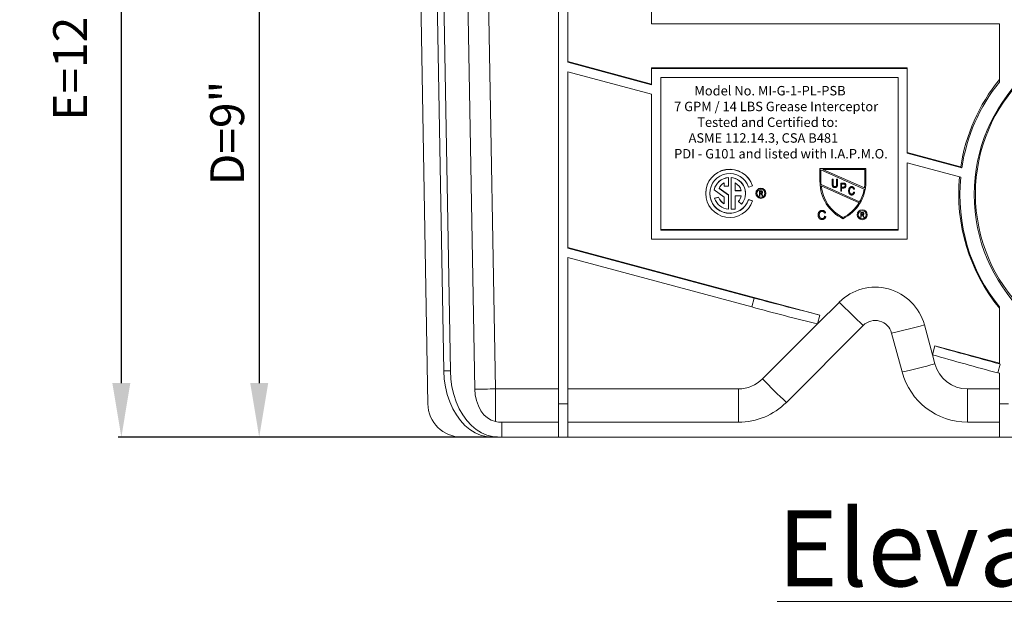
# Model space of a CAD drawing. Units: inches. Extents: x -35 to 870, y -16 to 41.
# Drawn here: x 5 to 20, y -8 to 1 of the extents above; entities that cross this region are included whole.
import ezdxf

# ---------------------------------------------------------------- set-up
doc = ezdxf.new("R2010")
doc.units = ezdxf.units.IN
doc.header["$MEASUREMENT"] = 0
doc.layers.add('A-DETL-MBND', color=160, linetype='Continuous', lineweight=9)
doc.styles.add('Arial', font='arial.ttf', dxfattribs={"height": 0.5})
doc.styles.add('Arial _ 2', font='arial.ttf', dxfattribs={"height": 0.5})
doc.styles.add('Arial_1', font='arial.ttf', dxfattribs={"height": 0.576})
doc.dimstyles.new('Default_linear_style', dxfattribs={"dimscale": 12, "dimtxt": 0.5, "dimasz": 0.25, "dimexe": 0.023438, "dimexo": 0.03125, "dimgap": 0.0625, "dimtad": 1, "dimrnd": 0.0625, "dimzin": 0, "dimdsep": 46, "dimlunit": 5, "dimtxsty": 'Arial', "dimblk1": 'OBLIQUE', "dimblk2": 'OBLIQUE', "dimsah": 1, "dimcen": 0.09, "dimazin": 0, "dimtfac": 1, "dimtix": 1, "dimtmove": 0, "dimatfit": 3, "dimfxl": 1, "dimtvp": 1, "dimtfill": 1, "dimfrac": 2, "dimtolj": 1, "dimtzin": 0, "dimarcsym": 2})

# ---------------------------------------------------------------- blocks, each defined once
blk = doc.blocks.new('*D22')
at = {"layer": 'A-DETL-MBND', "color": 0, "lineweight": -2, "transparency": 16777216}
for p, q in [((9.702, 3.228), (8.502, 3.228)), ((8.549, 2.428), (8.549, -4.867)), ((12.054, -5.667), (8.502, -5.667))]:
    blk.add_line(p, q, dxfattribs=at)
at = {"layer": 'A-DETL-MBND', "color": 0, "transparency": 16777216}
for points in [[(8.416, 2.428), (8.682, 2.428), (8.549, 3.228)], [(8.416, -4.867), (8.682, -4.867), (8.549, -5.667)]]:
    blk.add_solid(points, dxfattribs=at)
at = {"layer": 'Defpoints', "color": 0, "transparency": 16777216}
for p in [(9.764, 3.228), (8.549, -5.667), (12.116, -5.667)]:
    blk.add_point(p, dxfattribs=at)
at = {"layer": 'A-DETL-MBND', "color": 0, "transparency": 16777216, "insert": (8.075, -1.164), "char_height": 0.5, "attachment_point": 5, "rotation": 90, "style": 'Arial', "bg_fill": 3, "box_fill_scale": 1.25, "bg_fill_color": 256, "bg_fill_true_color": 13158600, "bg_fill_transparency": 0}
blk.add_mtext('\\A1;D=9"', dxfattribs=at)
blk = doc.blocks.new('*D25')
at = {"layer": 'A-DETL-MBND', "color": 0, "lineweight": -2, "transparency": 16777216}
for p, q in [((12.08, 6.744), (6.46, 6.744)), ((6.507, -4.867), (6.507, 5.944)), ((12.08, -5.667), (6.46, -5.667))]:
    blk.add_line(p, q, dxfattribs=at)
at = {"layer": 'A-DETL-MBND', "color": 0, "transparency": 16777216}
for points in [[(6.374, 5.944), (6.64, 5.944), (6.507, 6.744)], [(6.374, -4.867), (6.64, -4.867), (6.507, -5.667)]]:
    blk.add_solid(points, dxfattribs=at)
at = {"layer": 'Defpoints', "color": 0, "transparency": 16777216}
for p in [(6.507, 6.744), (12.143, 6.744), (12.143, -5.667)]:
    blk.add_point(p, dxfattribs=at)
at = {"layer": 'A-DETL-MBND', "color": 0, "transparency": 16777216, "insert": (5.747, 0.538), "char_height": 0.5, "attachment_point": 5, "rotation": 90, "style": 'Arial', "bg_fill": 3, "box_fill_scale": 1.25, "bg_fill_color": 256, "bg_fill_true_color": 13158600, "bg_fill_transparency": 0}
blk.add_mtext('\\A1;E=12 1/2"', dxfattribs=at)

msp = doc.modelspace()

# ---------------------------------------------------------------- linework, layer by layer
at = {"layer": 'A-DETL-MBND'}
for p, q in [((12.984, -5.667), (12.984, 5.488)), ((11.562, 5.366), (11.743, -4.956)), ((11.866, 5.365), (12.047, -4.953)), ((10.887, 3.928), (11.046, -5.174)), ((11.14, 3.48), (11.284, -4.688)), ((11.236, 3.48), (11.38, -4.688)), ((13.12, -0.117), (13.12, 2.445)), ((14.36, 0.451), (14.36, 2.113)), ((19.512, 0.451), (14.36, 0.451)), ((19.512, -0.41), (19.512, 0.451)), ((14.36, -0.44), (13.12, -0.108)), ((14.36, -0.449), (13.12, -0.117)), ((13.12, -2.869), (13.12, -0.257)), ((13.12, -0.257), (14.36, -0.589)), ((14.36, -0.449), (14.36, -0.199)), ((14.36, -0.199), (18.146, -0.199)), ((14.36, -0.208), (18.146, -0.208)), ((18.146, -0.199), (18.146, -1.463)), ((14.496, -0.343), (18.011, -0.343)), ((14.496, -0.343), (14.496, -2.602)), ((18.011, -2.602), (18.011, -0.343)), ((14.36, -2.738), (14.36, -0.589)), ((18.939, -1.667), (18.146, -1.455)), ((18.956, -1.681), (18.146, -1.463)), ((18.146, -1.604), (18.94, -1.816)), ((18.146, -1.604), (18.146, -2.738)), ((17.536, -1.689), (16.855, -1.689)), ((16.855, -1.689), (16.855, -1.891)), ((17.536, -1.689), (16.855, -1.689)), ((17.512, -1.994), (16.87, -1.708)), ((16.87, -1.708), (16.87, -1.891)), ((17.521, -1.704), (16.898, -1.704)), ((16.898, -1.704), (17.514, -1.978)), ((16.899, -1.704), (17.514, -1.978)), ((17.521, -1.891), (17.521, -1.704)), ((17.536, -1.891), (17.536, -1.689)), ((18.939, -1.667), (18.956, -1.681)), ((15.498, -1.823), (15.498, -1.951)), ((15.538, -1.823), (15.538, -2.293)), ((17.037, -1.92), (17.037, -1.849)), ((17.037, -1.849), (17.05, -1.849)), ((17.037, -1.85), (17.05, -1.85)), ((17.05, -1.849), (17.05, -1.92)), ((17.102, -1.92), (17.102, -1.849)), ((17.102, -1.849), (17.115, -1.849)), ((17.102, -1.85), (17.115, -1.85)), ((17.115, -1.849), (17.115, -1.92)), ((15.289, -2.007), (15.289, -2.005)), ((15.289, -2.007), (15.438, -2.114)), ((15.361, -1.983), (15.498, -2.081)), ((15.361, -1.984), (15.498, -2.083)), ((15.438, -1.904), (15.438, -1.951)), ((15.438, -1.951), (15.498, -1.951)), ((15.599, -1.904), (15.599, -2.019)), ((15.688, -2.017), (15.599, -2.017)), ((15.689, -2.019), (15.599, -2.019)), ((15.856, -1.947), (15.799, -1.966)), ((15.856, -1.947), (15.856, -1.946)), ((15.957, -2.095), (15.957, -2.023)), ((15.957, -2.023), (15.983, -2.023)), ((15.957, -2.024), (15.983, -2.024)), ((15.984, -2.033), (15.965, -2.033)), ((15.965, -2.033), (15.965, -2.056)), ((15.983, -2.024), (15.983, -2.023)), ((16.871, -1.929), (16.871, -1.928)), ((16.871, -1.928), (17.443, -2.183)), ((16.871, -1.929), (17.443, -2.183)), ((17.435, -2.196), (16.873, -1.946)), ((17.075, -1.959), (17.075, -1.959)), ((17.164, -2.028), (17.164, -1.906)), ((17.164, -1.906), (17.201, -1.906)), ((17.164, -1.906), (17.201, -1.906)), ((17.176, -2.028), (17.164, -2.028)), ((17.203, -1.92), (17.176, -1.92)), ((17.176, -1.92), (17.176, -1.965)), ((17.176, -1.964), (17.203, -1.964)), ((17.176, -1.965), (17.203, -1.965)), ((17.202, -1.979), (17.176, -1.979)), ((17.176, -1.979), (17.176, -2.028)), ((17.201, -1.906), (17.201, -1.906)), ((17.203, -1.965), (17.203, -1.964)), ((17.221, -1.909), (17.221, -1.908)), ((17.24, -1.942), (17.24, -1.941)), ((17.28, -2.02), (17.28, -2.019)), ((17.327, -1.958), (17.327, -1.957)), ((17.366, -1.994), (17.353, -1.997)), ((17.354, -2.039), (17.354, -2.038)), ((17.354, -2.038), (17.367, -2.041)), ((17.354, -2.039), (17.367, -2.042)), ((17.366, -1.994), (17.366, -1.994)), ((17.367, -2.042), (17.367, -2.041)), ((17.514, -1.978), (17.514, -1.978)), ((15.163, -2.057), (15.163, -2.059)), ((15.295, -2.131), (15.352, -2.112)), ((15.295, -2.133), (15.352, -2.114)), ((15.295, -2.133), (15.295, -2.131)), ((15.352, -2.114), (15.352, -2.112)), ((15.438, -2.214), (15.438, -2.114)), ((15.498, -2.293), (15.498, -2.081)), ((15.689, -2.095), (15.599, -2.095)), ((15.599, -2.293), (15.599, -2.095)), ((15.647, -2.178), (15.647, -2.176)), ((15.647, -2.178), (15.691, -2.219)), ((15.753, -2.059), (15.753, -2.057)), ((15.799, -2.152), (15.799, -2.15)), ((15.856, -2.169), (15.799, -2.15)), ((15.856, -2.171), (15.799, -2.152)), ((15.856, -2.171), (15.856, -2.169)), ((15.906, -2.056), (15.906, -2.058)), ((15.965, -2.095), (15.957, -2.095)), ((15.965, -2.054), (15.982, -2.054)), ((15.965, -2.056), (15.982, -2.056)), ((15.974, -2.064), (15.965, -2.064)), ((15.965, -2.064), (15.965, -2.095)), ((15.982, -2.056), (15.982, -2.054)), ((15.992, -2.067), (15.992, -2.065)), ((16, -2.095), (15.992, -2.08)), ((15.998, -2.076), (15.998, -2.074)), ((15.998, -2.074), (16.009, -2.094)), ((15.998, -2.076), (16.009, -2.095)), ((16.009, -2.095), (16, -2.095)), ((16.004, -2.044), (16.004, -2.042)), ((16.009, -2.095), (16.009, -2.094)), ((16.054, -2.058), (16.054, -2.056)), ((17.325, -2.069), (17.325, -2.068)), ((17.443, -2.183), (17.443, -2.183)), ((15.538, -2.293), (15.599, -2.293)), ((16.888, -2.311), (16.888, -2.31)), ((16.827, -2.377), (16.827, -2.377)), ((16.887, -2.43), (16.887, -2.43)), ((16.94, -2.348), (16.923, -2.352)), ((16.925, -2.397), (16.942, -2.401)), ((16.925, -2.397), (16.942, -2.401)), ((16.925, -2.397), (16.925, -2.397)), ((16.94, -2.348), (16.94, -2.348)), ((16.942, -2.401), (16.942, -2.401)), ((17.195, -2.417), (17.195, -2.416)), ((17.407, -2.374), (17.407, -2.374)), ((17.458, -2.411), (17.458, -2.34)), ((17.458, -2.34), (17.484, -2.34)), ((17.458, -2.34), (17.484, -2.34)), ((17.465, -2.411), (17.458, -2.411)), ((17.484, -2.349), (17.465, -2.349)), ((17.465, -2.349), (17.465, -2.372)), ((17.465, -2.371), (17.482, -2.371)), ((17.465, -2.372), (17.482, -2.372)), ((17.474, -2.38), (17.465, -2.38)), ((17.465, -2.38), (17.465, -2.411)), ((17.482, -2.372), (17.482, -2.371)), ((17.484, -2.34), (17.484, -2.34)), ((17.493, -2.383), (17.493, -2.382)), ((17.501, -2.411), (17.493, -2.396)), ((17.499, -2.392), (17.499, -2.391)), ((17.499, -2.391), (17.509, -2.411)), ((17.499, -2.392), (17.509, -2.411)), ((17.509, -2.411), (17.501, -2.411)), ((17.505, -2.36), (17.505, -2.359)), ((17.509, -2.411), (17.509, -2.411)), ((17.555, -2.374), (17.555, -2.374)), ((18.011, -2.594), (14.496, -2.594)), ((18.011, -2.602), (14.496, -2.602)), ((18.146, -2.738), (14.36, -2.738)), ((16.853, -3.86), (13.12, -2.86)), ((15.88, -3.609), (13.12, -2.869)), ((13.12, -3.009), (15.845, -3.74)), ((13.12, -5.667), (13.12, -3.009)), ((15.88, -3.609), (15.845, -3.74)), ((16.817, -3.991), (17.142, -3.667)), ((19.512, -4.582), (19.512, -3.739)), ((16.853, -3.86), (16.817, -3.991)), ((16.003, -4.806), (16.817, -3.991)), ((17.497, -4.013), (16.358, -5.152)), ((18.402, -4.005), (18.52, -4.448)), ((18.071, -4.702), (17.917, -4.126)), ((18.556, -4.317), (18.52, -4.448)), ((19.512, -4.573), (18.556, -4.317)), ((18.52, -4.448), (18.556, -4.581)), ((19.523, -4.585), (19.488, -4.716)), ((19.512, -4.582), (19.523, -4.585)), ((11.38, -4.688), (11.284, -4.688)), ((19.488, -4.716), (19.512, -4.722)), ((19.512, -5.667), (19.512, -4.722)), ((12.047, -4.953), (12.984, -4.953)), ((12.047, -5.437), (12.047, -4.953)), ((13.12, -4.953), (15.648, -4.953)), ((15.648, -5.446), (15.648, -4.953)), ((19.041, -4.953), (19.512, -4.953)), ((19.041, -4.953), (19.041, -5.446)), ((12.984, -5.174), (13.12, -5.174)), ((19.648, -5.174), (19.512, -5.174)), ((12.143, -5.667), (12.143, -5.446)), ((12.984, -5.446), (12.143, -5.446)), ((15.648, -5.446), (13.12, -5.446)), ((19.512, -5.446), (19.041, -5.446)), ((11.548, -5.667), (13.12, -5.667)), ((12.984, -5.667), (12.143, -5.667)), ((27.611, -5.667), (13.12, -5.667))]:
    msp.add_line(p, q, dxfattribs=at)
at = {"layer": 'A-DETL-MBND', "flags": 128}
for points in [[(11.284, -4.688), (11.291, -4.807), (11.308, -4.924), (11.335, -5.037), (11.371, -5.145), (11.416, -5.246), (11.469, -5.339), (11.529, -5.422), (11.596, -5.495), (11.669, -5.556), (11.746, -5.604), (11.827, -5.639), (11.91, -5.66), (11.994, -5.667)], [(11.38, -4.688), (11.387, -4.807), (11.404, -4.924), (11.431, -5.037), (11.467, -5.145), (11.511, -5.246), (11.564, -5.339), (11.625, -5.422), (11.692, -5.495), (11.764, -5.556), (11.842, -5.604), (11.922, -5.639), (12.005, -5.66), (12.09, -5.667)], [(11.743, -4.956), (11.75, -5.043), (11.768, -5.127), (11.795, -5.206), (11.832, -5.276), (11.877, -5.336), (11.929, -5.383), (11.986, -5.418), (12.047, -5.437)]]:
    msp.add_lwpolyline(points, dxfattribs=at)
at = {"layer": 'A-DETL-MBND'}
for centre, radius in [((21.588, -2.075), 2.448), ((21.588, -2.066), 2.43), ((15.98, -2.058), 0.0738), ((15.98, -2.058), 0.0587), ((17.481, -2.374), 0.0738), ((17.481, -2.374), 0.0587)]:
    msp.add_circle(centre, radius, dxfattribs=at)
for centre, radius, start, end in [((21.588, -2.066), 2.678, 140.8077, 171.4376), ((21.588, -2.075), 2.661, 141.2731, 171.4802), ((15.518, -2.057), 0.356, 18.3248, 179.9921), ((15.518, -2.059), 0.356, 18.3185, 341.6815), ((15.518, -2.059), 0.295, 18.3187, 341.6813), ((15.518, -2.057), 0.235, 94.8978, 167.1646), ((15.518, -2.059), 0.235, 94.8977, 167.1647), ((15.518, -2.057), 0.235, 0.0038, 85.1035), ((15.518, -2.059), 0.235, 317.2578, 85.1069), ((17.458, -1.891), 0.602, 180.002, 244.2068), ((17.457, -1.891), 0.587, 179.9997, 183.6523), ((17.457, -1.891), 0.587, 179.9996, 183.6523), ((16.933, -1.891), 0.602, 295.7932, 359.998), ((16.933, -1.891), 0.587, 351.457, 0), ((16.933, -1.891), 0.587, 351.457, 0), ((21.588, -2.066), 2.678, 174.5505, 219.1927), ((21.588, -2.075), 2.661, 174.4292, 218.7272), ((15.518, -2.059), 0.175, 117.3545, 154.5312), ((15.518, -2.059), 0.175, 13.3501, 62.6465), ((15.98, -2.056), 0.0738, 89.9956, 179.9957), ((15.98, -2.056), 0.0738, 0.0046, 90.0041), ((17.458, -1.891), 0.587, 185.326, 243.4942), ((17.458, -1.891), 0.587, 185.326, 243.4942), ((16.933, -1.891), 0.587, 330.2002, 349.9379), ((16.933, -1.891), 0.587, 330.2002, 349.9379), ((15.518, -2.057), 0.295, 180.0081, 341.6749), ((15.518, -2.059), 0.235, 198.3272, 265.1017), ((15.518, -2.057), 0.175, 198.3259, 242.6457), ((15.518, -2.059), 0.175, 198.3258, 242.646), ((15.518, -2.057), 0.175, 317.2556, 348.0384), ((15.518, -2.059), 0.175, 317.2558, 348.0383), ((15.98, -2.056), 0.0587, 180.0043, 270.0043), ((15.98, -2.056), 0.0587, 269.996, 359.9954), ((16.933, -1.891), 0.587, 296.5073, 328.7209), ((16.933, -1.891), 0.587, 296.5073, 328.7209), ((17.481, -2.374), 0.0738, 89.9959, 179.9955), ((17.481, -2.374), 0.0738, 0.0044, 90.0042), ((17.481, -2.374), 0.0587, 180.0046, 270.0041), ((17.481, -2.374), 0.0587, 269.9958, 359.9956), ((17.674, -4.2), 0.753, 15, 135), ((28.731, 44.025), 49.336, 254.9019, 256.0683), ((28.695, 43.89), 49.333, 254.9019, 256.0683), ((24.594, 3.619), 10.423, 224.3525, 227.0793), ((17.674, -4.191), 0.251, 15, 135), ((16.29, 3.414), 7.714, 282.1727, 285.8869), ((32.175, 42.979), 49.217, 253.9358, 255.0912), ((32.217, 43.124), 49.504, 253.938, 255.1005), ((16.445, 2.838), 7.714, 282.1728, 285.8869), ((19.041, -4.451), 0.502, 195, 270), ((15.648, -4.451), 0.502, 270, 315), ((23.456, 2.48), 10.423, 224.3525, 227.0792), ((19.041, -4.442), 1.004, 195, 270), ((11.621, 18.721), 23.678, 270.2953, 271.0304), ((11.548, -5.165), 0.502, 181, 270), ((15.648, -4.442), 1.004, 270, 315), ((12.143, -4.944), 0.502, 258.9936, 270)]:
    msp.add_arc(centre, radius, start, end, dxfattribs=at)
for points, knots in [([(15.983, -2.023), (15.985, -2.023), (15.986, -2.023), (15.989, -2.023), (15.99, -2.023), (15.992, -2.023), (15.993, -2.024), (15.994, -2.024), (15.996, -2.025), (15.997, -2.026), (15.999, -2.027), (16, -2.029), (16.002, -2.031), (16.003, -2.034), (16.004, -2.037), (16.004, -2.04), (16.004, -2.042)], [0, 0, 0, 0, 0.115867, 0.168079, 0.216582, 0.261137, 0.301832, 0.339688, 0.374291, 0.44084, 0.509232, 0.581286, 0.658766, 0.739724, 0.822665, 1, 1, 1, 1]), ([(15.983, -2.024), (15.985, -2.024), (15.986, -2.024), (15.989, -2.025), (15.99, -2.025), (15.992, -2.025), (15.993, -2.025), (15.994, -2.026), (15.996, -2.026), (15.997, -2.027), (15.999, -2.029), (16, -2.031), (16.002, -2.033), (16.003, -2.035), (16.004, -2.039), (16.004, -2.042), (16.004, -2.044)], [0, 0, 0, 0, 0.115867, 0.168079, 0.216582, 0.261137, 0.301832, 0.339688, 0.374291, 0.44084, 0.509232, 0.581286, 0.658766, 0.739724, 0.822665, 1, 1, 1, 1]), ([(15.997, -2.044), (15.997, -2.043), (15.997, -2.042), (15.997, -2.042), (15.997, -2.041), (15.996, -2.04), (15.996, -2.039), (15.995, -2.038), (15.994, -2.036), (15.993, -2.035), (15.991, -2.034), (15.988, -2.033), (15.984, -2.033)], [0, 0, 0, 0, 0.125, 0.125, 0.125, 0.25, 0.25, 0.25, 0.5, 0.5, 0.5, 1, 1, 1, 1]), ([(17.076, -1.973), (17.075, -1.973), (17.071, -1.973), (17.067, -1.973), (17.063, -1.972), (17.059, -1.97), (17.056, -1.969), (17.052, -1.967), (17.049, -1.964), (17.047, -1.962), (17.044, -1.958), (17.042, -1.954), (17.041, -1.95), (17.039, -1.945), (17.038, -1.94), (17.038, -1.934), (17.037, -1.927), (17.037, -1.922), (17.037, -1.92)], [0, 0, 0, 0, 0.062171, 0.120876, 0.176198, 0.229071, 0.280145, 0.329693, 0.379129, 0.428608, 0.480413, 0.536863, 0.598121, 0.665054, 0.738609, 0.818577, 0.905647, 1, 1, 1, 1]), ([(17.05, -1.92), (17.05, -1.921), (17.05, -1.924), (17.05, -1.928), (17.05, -1.931), (17.05, -1.934), (17.051, -1.937), (17.051, -1.94), (17.052, -1.942), (17.053, -1.945), (17.054, -1.947), (17.056, -1.95), (17.058, -1.953), (17.061, -1.955), (17.064, -1.957), (17.067, -1.958), (17.071, -1.959), (17.074, -1.959), (17.075, -1.959)], [0, 0, 0, 0, 0.074505, 0.143952, 0.207916, 0.266902, 0.320566, 0.368949, 0.412615, 0.451707, 0.52237, 0.589127, 0.654338, 0.719234, 0.785079, 0.853278, 0.923972, 1, 1, 1, 1]), ([(17.05, -1.92), (17.05, -1.921), (17.05, -1.923), (17.05, -1.927), (17.05, -1.931), (17.05, -1.934), (17.051, -1.937), (17.051, -1.939), (17.052, -1.941), (17.053, -1.944), (17.054, -1.947), (17.056, -1.95), (17.058, -1.953), (17.061, -1.955), (17.064, -1.956), (17.067, -1.958), (17.071, -1.958), (17.074, -1.958), (17.075, -1.959)], [0, 0, 0, 0, 0.074505, 0.143952, 0.207916, 0.266902, 0.320566, 0.368949, 0.412615, 0.451707, 0.52237, 0.589127, 0.654338, 0.719234, 0.785079, 0.853278, 0.923972, 1, 1, 1, 1]), ([(17.075, -1.959), (17.076, -1.959), (17.078, -1.959), (17.082, -1.959), (17.085, -1.958), (17.087, -1.957), (17.09, -1.956), (17.092, -1.955), (17.094, -1.953), (17.096, -1.951), (17.097, -1.949), (17.099, -1.946), (17.1, -1.943), (17.101, -1.939), (17.101, -1.935), (17.102, -1.931), (17.102, -1.925), (17.102, -1.922), (17.102, -1.92)], [0, 0, 0, 0, 0.062128, 0.120557, 0.174825, 0.22647, 0.275397, 0.322468, 0.368782, 0.414633, 0.463298, 0.517828, 0.578724, 0.647359, 0.723099, 0.807264, 0.899204, 1, 1, 1, 1]), ([(17.075, -1.959), (17.076, -1.959), (17.078, -1.958), (17.082, -1.958), (17.085, -1.957), (17.087, -1.957), (17.09, -1.955), (17.092, -1.954), (17.094, -1.952), (17.096, -1.951), (17.097, -1.948), (17.099, -1.946), (17.1, -1.942), (17.101, -1.939), (17.101, -1.935), (17.102, -1.93), (17.102, -1.925), (17.102, -1.921), (17.102, -1.92)], [0, 0, 0, 0, 0.062128, 0.120557, 0.174825, 0.22647, 0.275397, 0.322468, 0.368782, 0.414633, 0.463298, 0.517828, 0.578724, 0.647359, 0.723099, 0.807264, 0.899204, 1, 1, 1, 1]), ([(17.115, -1.92), (17.115, -1.921), (17.115, -1.924), (17.114, -1.928), (17.114, -1.932), (17.114, -1.936), (17.113, -1.939), (17.113, -1.943), (17.112, -1.946), (17.111, -1.949), (17.11, -1.952), (17.109, -1.954), (17.108, -1.957), (17.107, -1.959), (17.105, -1.961), (17.103, -1.963), (17.101, -1.965), (17.099, -1.967), (17.097, -1.968), (17.094, -1.97), (17.091, -1.971), (17.089, -1.972), (17.086, -1.972), (17.083, -1.973), (17.079, -1.973), (17.077, -1.973), (17.076, -1.973)], [0, 0, 0, 0, 0.057011, 0.111445, 0.163641, 0.21303, 0.260012, 0.304613, 0.347221, 0.387277, 0.425715, 0.463142, 0.50007, 0.535979, 0.571955, 0.60768, 0.643832, 0.680212, 0.717105, 0.754184, 0.792042, 0.830687, 0.870815, 0.911966, 0.955096, 1, 1, 1, 1]), ([(17.201, -1.906), (17.202, -1.906), (17.204, -1.906), (17.207, -1.906), (17.21, -1.907), (17.213, -1.907), (17.215, -1.907), (17.217, -1.908), (17.219, -1.908), (17.22, -1.908), (17.221, -1.909)], [0, 0, 0, 0, 0.162643, 0.312901, 0.453294, 0.58413, 0.70285, 0.811058, 0.910586, 1, 1, 1, 1]), ([(17.201, -1.906), (17.202, -1.906), (17.204, -1.906), (17.207, -1.906), (17.21, -1.906), (17.213, -1.906), (17.215, -1.907), (17.217, -1.907), (17.219, -1.907), (17.22, -1.908), (17.221, -1.908)], [0, 0, 0, 0, 0.162643, 0.312901, 0.453294, 0.58413, 0.70285, 0.811058, 0.910586, 1, 1, 1, 1]), ([(17.24, -1.942), (17.24, -1.943), (17.24, -1.946), (17.239, -1.949), (17.239, -1.953), (17.238, -1.957), (17.237, -1.96), (17.235, -1.963), (17.233, -1.966), (17.231, -1.969), (17.229, -1.971), (17.226, -1.973), (17.223, -1.975), (17.22, -1.977), (17.216, -1.978), (17.212, -1.978), (17.207, -1.979), (17.204, -1.979), (17.202, -1.979)], [0, 0, 0, 0, 0.066633, 0.130318, 0.191414, 0.250222, 0.307644, 0.363778, 0.418941, 0.474177, 0.529339, 0.585724, 0.64416, 0.705484, 0.771261, 0.841987, 0.917917, 1, 1, 1, 1]), ([(17.227, -1.942), (17.227, -1.941), (17.227, -1.939), (17.226, -1.935), (17.226, -1.932), (17.224, -1.93), (17.223, -1.927), (17.221, -1.925), (17.219, -1.924), (17.218, -1.923), (17.216, -1.922), (17.215, -1.922), (17.213, -1.921), (17.212, -1.921), (17.21, -1.921), (17.208, -1.921), (17.205, -1.92), (17.204, -1.92), (17.203, -1.92)], [0, 0, 0, 0, 0.09377, 0.18145, 0.264182, 0.343634, 0.418713, 0.486671, 0.549814, 0.609602, 0.641373, 0.677381, 0.718583, 0.764671, 0.815739, 0.871811, 0.933005, 1, 1, 1, 1]), ([(17.203, -1.965), (17.204, -1.965), (17.206, -1.965), (17.209, -1.965), (17.211, -1.964), (17.214, -1.963), (17.216, -1.963), (17.218, -1.962), (17.22, -1.961), (17.221, -1.959), (17.223, -1.958), (17.224, -1.956), (17.225, -1.954), (17.226, -1.952), (17.226, -1.95), (17.227, -1.947), (17.227, -1.945), (17.227, -1.943), (17.227, -1.942)], [0, 0, 0, 0, 0.079332, 0.153706, 0.223583, 0.288684, 0.34954, 0.407382, 0.462364, 0.51587, 0.56925, 0.622815, 0.678057, 0.736107, 0.796367, 0.859845, 0.927813, 1, 1, 1, 1]), ([(17.203, -1.964), (17.204, -1.964), (17.206, -1.964), (17.209, -1.964), (17.211, -1.964), (17.214, -1.963), (17.216, -1.962), (17.218, -1.961), (17.22, -1.96), (17.221, -1.959), (17.223, -1.957), (17.224, -1.956), (17.225, -1.954), (17.226, -1.952), (17.226, -1.949), (17.227, -1.947), (17.227, -1.944), (17.227, -1.943), (17.227, -1.942)], [0, 0, 0, 0, 0.079332, 0.153706, 0.223583, 0.288684, 0.34954, 0.407382, 0.462364, 0.51587, 0.56925, 0.622815, 0.678057, 0.736107, 0.796367, 0.859845, 0.927813, 1, 1, 1, 1]), ([(17.221, -1.908), (17.222, -1.908), (17.223, -1.909), (17.225, -1.91), (17.227, -1.911), (17.229, -1.913), (17.23, -1.914), (17.232, -1.916), (17.233, -1.918), (17.235, -1.92), (17.236, -1.922), (17.237, -1.924), (17.238, -1.927), (17.238, -1.929), (17.239, -1.932), (17.239, -1.935), (17.24, -1.938), (17.24, -1.94), (17.24, -1.941)], [0, 0, 0, 0, 0.056072, 0.112012, 0.167171, 0.222811, 0.27891, 0.336355, 0.395158, 0.456072, 0.518045, 0.581404, 0.645662, 0.712108, 0.780061, 0.850885, 0.92373, 1, 1, 1, 1]), ([(17.221, -1.909), (17.222, -1.909), (17.223, -1.909), (17.225, -1.911), (17.227, -1.912), (17.229, -1.913), (17.23, -1.915), (17.232, -1.916), (17.233, -1.918), (17.235, -1.92), (17.236, -1.923), (17.237, -1.925), (17.238, -1.927), (17.238, -1.93), (17.239, -1.933), (17.239, -1.936), (17.24, -1.939), (17.24, -1.941), (17.24, -1.942)], [0, 0, 0, 0, 0.056072, 0.112012, 0.167171, 0.222811, 0.27891, 0.336355, 0.395158, 0.456072, 0.518045, 0.581404, 0.645662, 0.712108, 0.780061, 0.850885, 0.92373, 1, 1, 1, 1]), ([(17.28, -2.019), (17.28, -2.017), (17.28, -2.014), (17.28, -2.009), (17.281, -2.005), (17.282, -2.001), (17.282, -1.996), (17.283, -1.993), (17.285, -1.989), (17.286, -1.985), (17.288, -1.982), (17.29, -1.979), (17.291, -1.976), (17.293, -1.973), (17.296, -1.971), (17.298, -1.968), (17.3, -1.966), (17.303, -1.964), (17.306, -1.963), (17.308, -1.961), (17.311, -1.96), (17.314, -1.959), (17.317, -1.958), (17.32, -1.958), (17.323, -1.957), (17.326, -1.957), (17.327, -1.957)], [0, 0, 0, 0, 0.056459, 0.110733, 0.162901, 0.213426, 0.26207, 0.309027, 0.354373, 0.398738, 0.441578, 0.483058, 0.523312, 0.562426, 0.600616, 0.63791, 0.674924, 0.711646, 0.748122, 0.783826, 0.819463, 0.854983, 0.890593, 0.926496, 0.962921, 1, 1, 1, 1]), ([(17.28, -2.02), (17.28, -2.018), (17.28, -2.015), (17.28, -2.01), (17.281, -2.005), (17.282, -2.001), (17.282, -1.997), (17.283, -1.993), (17.285, -1.989), (17.286, -1.986), (17.288, -1.982), (17.29, -1.979), (17.291, -1.976), (17.293, -1.974), (17.296, -1.971), (17.298, -1.969), (17.3, -1.967), (17.303, -1.965), (17.306, -1.963), (17.308, -1.962), (17.311, -1.961), (17.314, -1.96), (17.317, -1.959), (17.32, -1.958), (17.323, -1.958), (17.326, -1.958), (17.327, -1.958)], [0, 0, 0, 0, 0.056459, 0.110733, 0.162901, 0.213426, 0.26207, 0.309027, 0.354373, 0.398738, 0.441578, 0.483058, 0.523312, 0.562426, 0.600616, 0.63791, 0.674924, 0.711646, 0.748122, 0.783826, 0.819463, 0.854983, 0.890593, 0.926496, 0.962921, 1, 1, 1, 1]), ([(17.325, -2.083), (17.324, -2.083), (17.322, -2.083), (17.319, -2.082), (17.316, -2.082), (17.313, -2.081), (17.31, -2.08), (17.307, -2.079), (17.305, -2.078), (17.302, -2.076), (17.3, -2.074), (17.297, -2.072), (17.295, -2.07), (17.293, -2.067), (17.291, -2.065), (17.289, -2.061), (17.288, -2.058), (17.286, -2.055), (17.285, -2.051), (17.283, -2.047), (17.282, -2.043), (17.282, -2.038), (17.281, -2.034), (17.28, -2.029), (17.28, -2.024), (17.28, -2.021), (17.28, -2.02)], [0, 0, 0, 0, 0.038379, 0.075232, 0.111264, 0.146428, 0.18086, 0.214602, 0.248288, 0.282015, 0.316035, 0.350968, 0.38689, 0.424248, 0.463371, 0.504203, 0.546718, 0.591541, 0.637796, 0.68535, 0.733993, 0.783781, 0.835444, 0.888464, 0.943291, 1, 1, 1, 1]), ([(17.326, -1.972), (17.325, -1.972), (17.321, -1.972), (17.317, -1.973), (17.313, -1.975), (17.309, -1.977), (17.307, -1.978), (17.305, -1.98), (17.304, -1.982), (17.302, -1.984), (17.301, -1.986), (17.299, -1.988), (17.298, -1.99), (17.297, -1.993), (17.296, -1.995), (17.295, -1.998), (17.294, -2.001), (17.294, -2.005), (17.293, -2.008), (17.293, -2.012), (17.293, -2.016), (17.293, -2.018), (17.293, -2.02)], [0, 0, 0, 0, 0.073859, 0.144126, 0.212289, 0.279838, 0.313851, 0.348909, 0.3842, 0.420736, 0.459004, 0.498477, 0.539384, 0.582362, 0.627082, 0.673345, 0.722017, 0.772791, 0.825811, 0.881242, 0.939521, 1, 1, 1, 1]), ([(17.293, -2.019), (17.293, -2.021), (17.293, -2.025), (17.293, -2.03), (17.294, -2.036), (17.295, -2.04), (17.296, -2.045), (17.298, -2.049), (17.299, -2.053), (17.301, -2.056), (17.304, -2.059), (17.306, -2.061), (17.309, -2.063), (17.312, -2.065), (17.315, -2.066), (17.318, -2.067), (17.322, -2.068), (17.324, -2.068), (17.325, -2.068)], [0, 0, 0, 0, 0.089819, 0.174211, 0.253473, 0.327581, 0.396753, 0.461867, 0.523272, 0.581809, 0.637433, 0.690872, 0.742291, 0.79266, 0.842917, 0.893696, 0.945669, 1, 1, 1, 1]), ([(17.293, -2.02), (17.293, -2.021), (17.293, -2.025), (17.293, -2.031), (17.294, -2.036), (17.295, -2.041), (17.296, -2.045), (17.298, -2.049), (17.299, -2.053), (17.301, -2.056), (17.304, -2.059), (17.306, -2.062), (17.309, -2.064), (17.312, -2.066), (17.315, -2.067), (17.318, -2.068), (17.322, -2.068), (17.324, -2.069), (17.325, -2.069)], [0, 0, 0, 0, 0.089819, 0.174211, 0.253473, 0.327581, 0.396753, 0.461867, 0.523272, 0.581809, 0.637433, 0.690872, 0.742291, 0.79266, 0.842917, 0.893696, 0.945669, 1, 1, 1, 1]), ([(17.325, -2.068), (17.326, -2.068), (17.328, -2.068), (17.33, -2.068), (17.333, -2.067), (17.335, -2.066), (17.338, -2.065), (17.34, -2.064), (17.342, -2.062), (17.344, -2.061), (17.346, -2.059), (17.348, -2.056), (17.349, -2.054), (17.35, -2.051), (17.352, -2.048), (17.353, -2.045), (17.354, -2.042), (17.354, -2.039), (17.354, -2.038)], [0, 0, 0, 0, 0.058003, 0.114301, 0.169873, 0.224842, 0.27981, 0.334841, 0.390971, 0.449162, 0.50836, 0.569529, 0.633225, 0.699446, 0.768694, 0.841816, 0.918985, 1, 1, 1, 1]), ([(17.325, -2.069), (17.326, -2.069), (17.328, -2.069), (17.33, -2.068), (17.333, -2.068), (17.335, -2.067), (17.338, -2.066), (17.34, -2.064), (17.342, -2.063), (17.344, -2.061), (17.346, -2.059), (17.348, -2.057), (17.349, -2.054), (17.35, -2.052), (17.352, -2.049), (17.353, -2.046), (17.354, -2.042), (17.354, -2.04), (17.354, -2.039)], [0, 0, 0, 0, 0.058003, 0.114301, 0.169873, 0.224842, 0.27981, 0.334841, 0.390971, 0.449162, 0.50836, 0.569529, 0.633225, 0.699446, 0.768694, 0.841816, 0.918985, 1, 1, 1, 1]), ([(17.367, -2.042), (17.367, -2.043), (17.366, -2.047), (17.365, -2.051), (17.363, -2.056), (17.361, -2.06), (17.359, -2.063), (17.357, -2.067), (17.355, -2.07), (17.352, -2.073), (17.349, -2.075), (17.346, -2.077), (17.343, -2.079), (17.34, -2.08), (17.336, -2.081), (17.333, -2.082), (17.329, -2.083), (17.327, -2.083), (17.325, -2.083)], [0, 0, 0, 0, 0.080576, 0.15709, 0.229563, 0.298552, 0.364402, 0.427508, 0.488017, 0.547025, 0.604258, 0.660301, 0.715495, 0.770835, 0.82617, 0.882397, 0.940468, 1, 1, 1, 1]), ([(17.353, -1.997), (17.353, -1.996), (17.352, -1.994), (17.351, -1.991), (17.35, -1.989), (17.349, -1.986), (17.347, -1.984), (17.346, -1.982), (17.345, -1.98), (17.343, -1.978), (17.341, -1.977), (17.339, -1.976), (17.337, -1.975), (17.335, -1.974), (17.333, -1.973), (17.331, -1.972), (17.329, -1.972), (17.327, -1.972), (17.326, -1.972)], [0, 0, 0, 0, 0.079677, 0.155394, 0.227356, 0.295804, 0.361322, 0.423963, 0.484099, 0.542574, 0.598999, 0.654809, 0.710609, 0.765871, 0.822268, 0.87916, 0.93886, 1, 1, 1, 1]), ([(17.327, -1.957), (17.328, -1.957), (17.33, -1.957), (17.334, -1.958), (17.337, -1.959), (17.34, -1.96), (17.343, -1.961), (17.346, -1.962), (17.349, -1.964), (17.351, -1.967), (17.354, -1.969), (17.356, -1.972), (17.358, -1.975), (17.36, -1.978), (17.362, -1.982), (17.363, -1.985), (17.364, -1.989), (17.365, -1.992), (17.366, -1.994)], [0, 0, 0, 0, 0.060577, 0.118994, 0.176689, 0.233034, 0.289727, 0.346194, 0.403531, 0.46225, 0.522226, 0.583346, 0.646127, 0.710893, 0.778382, 0.848981, 0.922573, 1, 1, 1, 1]), ([(17.327, -1.958), (17.328, -1.958), (17.33, -1.958), (17.334, -1.958), (17.337, -1.959), (17.34, -1.96), (17.343, -1.961), (17.346, -1.963), (17.349, -1.965), (17.351, -1.967), (17.354, -1.97), (17.356, -1.972), (17.358, -1.975), (17.36, -1.978), (17.362, -1.982), (17.363, -1.986), (17.364, -1.99), (17.365, -1.993), (17.366, -1.994)], [0, 0, 0, 0, 0.060577, 0.118994, 0.176689, 0.233034, 0.289727, 0.346194, 0.403531, 0.46225, 0.522226, 0.583346, 0.646127, 0.710893, 0.778382, 0.848981, 0.922573, 1, 1, 1, 1]), ([(15.992, -2.08), (15.989, -2.075), (15.987, -2.071), (15.985, -2.069), (15.984, -2.067), (15.982, -2.066), (15.98, -2.065), (15.98, -2.065), (15.978, -2.064), (15.977, -2.064), (15.976, -2.064), (15.975, -2.064), (15.974, -2.064)], [0, 0, 0, 0, 0.5, 0.5, 0.5, 0.75, 0.75, 0.75, 0.875, 0.875, 0.875, 1, 1, 1, 1]), ([(15.982, -2.054), (15.984, -2.054), (15.987, -2.054), (15.993, -2.052), (15.996, -2.048), (15.997, -2.045), (15.997, -2.044), (15.997, -2.043), (15.997, -2.042)], [0, 0, 0, 0, 0.250683, 0.49985, 0.747958, 0.873732, 0.937055, 1, 1, 1, 1]), ([(15.982, -2.056), (15.984, -2.056), (15.986, -2.056), (15.987, -2.055), (15.989, -2.055), (15.991, -2.054), (15.992, -2.053), (15.994, -2.052), (15.995, -2.051), (15.996, -2.049), (15.996, -2.048), (15.996, -2.048), (15.997, -2.047), (15.997, -2.046), (15.997, -2.045), (15.997, -2.044)], [0, 0, 0, 0, 0.25, 0.25, 0.25, 0.5, 0.5, 0.5, 0.75, 0.75, 0.75, 0.875, 0.875, 0.875, 1, 1, 1, 1]), ([(16.004, -2.044), (16.004, -2.045), (16.004, -2.047), (16.004, -2.05), (16.003, -2.051), (16.003, -2.053), (16.002, -2.054), (16.001, -2.056), (16, -2.057), (15.999, -2.058), (15.998, -2.059), (15.996, -2.06), (15.995, -2.061), (15.993, -2.062), (15.991, -2.063), (15.989, -2.063), (15.988, -2.064)], [0, 0, 0, 0, 0.136973, 0.201515, 0.263247, 0.323812, 0.382633, 0.440984, 0.498977, 0.557187, 0.615133, 0.67446, 0.734991, 0.797237, 0.861968, 1, 1, 1, 1]), ([(15.988, -2.064), (15.989, -2.064), (15.99, -2.065), (15.992, -2.066), (15.992, -2.067)], [0, 0, 0, 0, 0.551497, 1, 1, 1, 1]), ([(15.992, -2.065), (15.993, -2.066), (15.996, -2.069), (15.998, -2.073), (15.998, -2.074)], [0, 0, 0, 0, 0.493888, 1, 1, 1, 1]), ([(15.992, -2.067), (15.993, -2.068), (15.996, -2.071), (15.998, -2.074), (15.998, -2.076)], [0, 0, 0, 0, 0.493888, 1, 1, 1, 1]), ([(16.827, -2.377), (16.827, -2.375), (16.827, -2.372), (16.827, -2.367), (16.828, -2.362), (16.829, -2.358), (16.83, -2.353), (16.831, -2.349), (16.832, -2.345), (16.834, -2.341), (16.836, -2.337), (16.839, -2.334), (16.841, -2.331), (16.844, -2.328), (16.847, -2.325), (16.85, -2.322), (16.853, -2.32), (16.856, -2.318), (16.86, -2.316), (16.864, -2.315), (16.867, -2.313), (16.871, -2.312), (16.875, -2.311), (16.879, -2.31), (16.884, -2.31), (16.886, -2.31), (16.888, -2.31)], [0, 0, 0, 0, 0.049024, 0.09676, 0.1431, 0.188189, 0.232181, 0.275243, 0.317569, 0.359579, 0.400705, 0.441115, 0.48074, 0.520181, 0.559275, 0.598236, 0.637411, 0.677258, 0.717264, 0.756907, 0.796701, 0.836439, 0.876679, 0.917168, 0.95814, 1, 1, 1, 1]), ([(16.827, -2.377), (16.827, -2.376), (16.827, -2.372), (16.827, -2.367), (16.828, -2.363), (16.829, -2.358), (16.83, -2.354), (16.831, -2.35), (16.832, -2.346), (16.834, -2.342), (16.836, -2.338), (16.839, -2.335), (16.841, -2.331), (16.844, -2.328), (16.847, -2.325), (16.85, -2.323), (16.853, -2.321), (16.856, -2.319), (16.86, -2.317), (16.864, -2.315), (16.867, -2.314), (16.871, -2.313), (16.875, -2.312), (16.879, -2.311), (16.884, -2.311), (16.886, -2.311), (16.888, -2.311)], [0, 0, 0, 0, 0.049024, 0.09676, 0.1431, 0.188189, 0.232181, 0.275243, 0.317569, 0.359579, 0.400705, 0.441115, 0.48074, 0.520181, 0.559275, 0.598236, 0.637411, 0.677258, 0.717264, 0.756907, 0.796701, 0.836439, 0.876679, 0.917168, 0.95814, 1, 1, 1, 1]), ([(16.888, -2.325), (16.886, -2.325), (16.884, -2.325), (16.88, -2.326), (16.877, -2.326), (16.874, -2.327), (16.871, -2.328), (16.868, -2.329), (16.865, -2.331), (16.863, -2.333), (16.86, -2.334), (16.858, -2.336), (16.856, -2.339), (16.854, -2.341), (16.852, -2.344), (16.851, -2.346), (16.85, -2.349), (16.848, -2.353), (16.847, -2.358), (16.845, -2.364), (16.845, -2.371), (16.845, -2.375), (16.845, -2.377)], [0, 0, 0, 0, 0.048187, 0.094424, 0.139105, 0.182556, 0.224481, 0.265917, 0.306877, 0.347531, 0.387515, 0.427229, 0.466669, 0.505658, 0.545014, 0.585005, 0.625545, 0.666865, 0.750156, 0.833202, 0.916367, 1, 1, 1, 1]), ([(16.888, -2.31), (16.889, -2.31), (16.893, -2.31), (16.897, -2.311), (16.902, -2.311), (16.906, -2.312), (16.91, -2.314), (16.914, -2.315), (16.917, -2.317), (16.921, -2.32), (16.924, -2.322), (16.927, -2.325), (16.93, -2.328), (16.932, -2.332), (16.934, -2.335), (16.936, -2.339), (16.938, -2.343), (16.939, -2.346), (16.94, -2.348)], [0, 0, 0, 0, 0.069138, 0.13617, 0.200481, 0.263386, 0.32484, 0.385296, 0.445606, 0.505429, 0.565199, 0.624989, 0.684743, 0.745063, 0.806409, 0.868975, 0.933388, 1, 1, 1, 1]), ([(16.888, -2.311), (16.889, -2.311), (16.893, -2.311), (16.897, -2.311), (16.902, -2.312), (16.906, -2.313), (16.91, -2.314), (16.914, -2.316), (16.917, -2.318), (16.921, -2.32), (16.924, -2.323), (16.927, -2.326), (16.93, -2.329), (16.932, -2.332), (16.934, -2.336), (16.936, -2.34), (16.938, -2.344), (16.939, -2.347), (16.94, -2.348)], [0, 0, 0, 0, 0.069138, 0.13617, 0.200481, 0.263386, 0.32484, 0.385296, 0.445606, 0.505429, 0.565199, 0.624989, 0.684743, 0.745063, 0.806409, 0.868975, 0.933388, 1, 1, 1, 1]), ([(16.923, -2.352), (16.922, -2.351), (16.921, -2.349), (16.92, -2.346), (16.919, -2.343), (16.917, -2.34), (16.915, -2.338), (16.913, -2.335), (16.911, -2.333), (16.909, -2.332), (16.907, -2.33), (16.905, -2.329), (16.902, -2.328), (16.9, -2.327), (16.897, -2.326), (16.894, -2.326), (16.891, -2.325), (16.889, -2.325), (16.888, -2.325)], [0, 0, 0, 0, 0.076023, 0.147772, 0.216296, 0.281906, 0.344198, 0.404343, 0.46279, 0.519348, 0.575351, 0.631788, 0.689112, 0.747197, 0.807094, 0.869122, 0.933266, 1, 1, 1, 1]), ([(16.888, -2.445), (16.887, -2.445), (16.883, -2.445), (16.878, -2.445), (16.874, -2.444), (16.869, -2.443), (16.865, -2.442), (16.861, -2.441), (16.857, -2.439), (16.854, -2.437), (16.851, -2.435), (16.848, -2.432), (16.845, -2.429), (16.842, -2.426), (16.84, -2.423), (16.838, -2.42), (16.836, -2.416), (16.834, -2.412), (16.832, -2.408), (16.831, -2.404), (16.83, -2.4), (16.829, -2.395), (16.828, -2.391), (16.827, -2.386), (16.827, -2.382), (16.827, -2.379), (16.827, -2.377)], [0, 0, 0, 0, 0.049307, 0.096561, 0.141754, 0.184909, 0.226516, 0.266738, 0.305871, 0.343943, 0.381712, 0.419193, 0.457048, 0.495128, 0.533896, 0.573357, 0.613804, 0.655581, 0.697802, 0.740223, 0.782804, 0.825283, 0.868268, 0.911578, 0.955456, 1, 1, 1, 1]), ([(16.845, -2.376), (16.845, -2.378), (16.845, -2.381), (16.845, -2.385), (16.845, -2.388), (16.846, -2.392), (16.846, -2.396), (16.847, -2.399), (16.848, -2.402), (16.849, -2.405), (16.851, -2.408), (16.852, -2.411), (16.854, -2.414), (16.856, -2.416), (16.858, -2.419), (16.86, -2.421), (16.862, -2.422), (16.865, -2.425), (16.87, -2.427), (16.875, -2.429), (16.881, -2.43), (16.885, -2.43), (16.887, -2.43)], [0, 0, 0, 0, 0.053046, 0.104557, 0.154293, 0.202686, 0.249659, 0.295319, 0.340263, 0.383649, 0.425862, 0.466863, 0.506881, 0.545996, 0.584344, 0.622499, 0.660653, 0.698854, 0.775033, 0.849689, 0.924186, 1, 1, 1, 1]), ([(16.845, -2.377), (16.845, -2.378), (16.845, -2.381), (16.845, -2.385), (16.845, -2.389), (16.846, -2.393), (16.846, -2.396), (16.847, -2.4), (16.848, -2.403), (16.849, -2.406), (16.851, -2.409), (16.852, -2.412), (16.854, -2.414), (16.856, -2.417), (16.858, -2.419), (16.86, -2.421), (16.862, -2.423), (16.865, -2.425), (16.87, -2.427), (16.875, -2.429), (16.881, -2.43), (16.885, -2.43), (16.887, -2.43)], [0, 0, 0, 0, 0.053046, 0.104557, 0.154293, 0.202686, 0.249659, 0.295319, 0.340263, 0.383649, 0.425862, 0.466863, 0.506881, 0.545996, 0.584344, 0.622499, 0.660653, 0.698854, 0.775033, 0.849689, 0.924186, 1, 1, 1, 1]), ([(16.887, -2.43), (16.888, -2.43), (16.89, -2.43), (16.894, -2.429), (16.897, -2.429), (16.9, -2.428), (16.903, -2.427), (16.906, -2.425), (16.909, -2.424), (16.911, -2.422), (16.914, -2.419), (16.916, -2.417), (16.918, -2.414), (16.92, -2.411), (16.921, -2.408), (16.923, -2.404), (16.924, -2.401), (16.924, -2.398), (16.925, -2.397)], [0, 0, 0, 0, 0.06463, 0.126427, 0.187117, 0.246184, 0.304388, 0.362233, 0.420101, 0.478764, 0.538142, 0.598233, 0.659429, 0.722107, 0.787215, 0.855227, 0.92604, 1, 1, 1, 1]), ([(16.887, -2.43), (16.888, -2.43), (16.89, -2.43), (16.894, -2.43), (16.897, -2.429), (16.9, -2.428), (16.903, -2.427), (16.906, -2.426), (16.909, -2.424), (16.911, -2.422), (16.914, -2.42), (16.916, -2.417), (16.918, -2.415), (16.92, -2.412), (16.921, -2.408), (16.923, -2.405), (16.924, -2.401), (16.924, -2.398), (16.925, -2.397)], [0, 0, 0, 0, 0.06463, 0.126427, 0.187117, 0.246184, 0.304388, 0.362233, 0.420101, 0.478764, 0.538142, 0.598233, 0.659429, 0.722107, 0.787215, 0.855227, 0.92604, 1, 1, 1, 1]), ([(16.942, -2.401), (16.942, -2.403), (16.941, -2.407), (16.939, -2.411), (16.937, -2.416), (16.935, -2.42), (16.932, -2.424), (16.929, -2.428), (16.926, -2.431), (16.923, -2.434), (16.919, -2.437), (16.915, -2.439), (16.911, -2.441), (16.907, -2.442), (16.903, -2.444), (16.898, -2.445), (16.893, -2.445), (16.89, -2.445), (16.888, -2.445)], [0, 0, 0, 0, 0.071218, 0.139453, 0.205031, 0.268669, 0.330473, 0.391287, 0.451065, 0.510534, 0.569603, 0.628556, 0.687514, 0.74678, 0.80753, 0.8697, 0.933817, 1, 1, 1, 1]), ([(17.493, -2.396), (17.492, -2.395), (17.492, -2.394), (17.491, -2.392), (17.489, -2.39), (17.489, -2.389), (17.488, -2.388), (17.487, -2.386), (17.486, -2.385), (17.485, -2.384), (17.484, -2.383), (17.483, -2.382), (17.482, -2.381), (17.481, -2.381), (17.479, -2.38), (17.478, -2.38), (17.476, -2.38), (17.475, -2.38), (17.474, -2.38)], [0, 0, 0, 0, 0.092728, 0.177366, 0.254414, 0.323889, 0.385354, 0.438553, 0.484631, 0.522952, 0.588828, 0.648611, 0.702575, 0.751873, 0.802247, 0.860186, 0.925559, 1, 1, 1, 1]), ([(17.482, -2.371), (17.483, -2.371), (17.485, -2.371), (17.487, -2.371), (17.489, -2.37), (17.491, -2.37), (17.492, -2.369), (17.494, -2.368), (17.495, -2.367), (17.496, -2.366), (17.496, -2.364), (17.497, -2.363), (17.497, -2.361), (17.497, -2.36), (17.497, -2.359)], [0, 0, 0, 0, 0.122755, 0.230056, 0.322791, 0.40207, 0.47475, 0.545845, 0.616658, 0.689747, 0.764806, 0.840517, 0.918295, 1, 1, 1, 1]), ([(17.482, -2.372), (17.483, -2.372), (17.485, -2.372), (17.487, -2.371), (17.489, -2.371), (17.491, -2.37), (17.492, -2.37), (17.494, -2.369), (17.495, -2.368), (17.496, -2.366), (17.496, -2.365), (17.497, -2.363), (17.497, -2.362), (17.497, -2.361), (17.497, -2.36)], [0, 0, 0, 0, 0.122755, 0.230056, 0.322791, 0.40207, 0.47475, 0.545845, 0.616658, 0.689747, 0.764806, 0.840517, 0.918295, 1, 1, 1, 1]), ([(17.484, -2.34), (17.484, -2.34), (17.486, -2.34), (17.488, -2.34), (17.489, -2.341), (17.491, -2.341), (17.492, -2.341), (17.494, -2.341), (17.495, -2.342), (17.496, -2.342), (17.498, -2.343), (17.499, -2.345), (17.501, -2.347), (17.502, -2.349), (17.503, -2.351), (17.504, -2.354), (17.505, -2.357), (17.505, -2.359), (17.505, -2.36)], [0, 0, 0, 0, 0.059861, 0.115867, 0.168079, 0.216582, 0.261137, 0.301832, 0.339688, 0.374291, 0.44084, 0.509232, 0.581286, 0.658766, 0.739724, 0.822665, 0.908999, 1, 1, 1, 1]), ([(17.484, -2.34), (17.484, -2.34), (17.486, -2.34), (17.488, -2.34), (17.489, -2.34), (17.491, -2.34), (17.492, -2.341), (17.494, -2.341), (17.495, -2.341), (17.496, -2.342), (17.498, -2.343), (17.499, -2.344), (17.501, -2.346), (17.502, -2.348), (17.503, -2.351), (17.504, -2.354), (17.505, -2.356), (17.505, -2.358), (17.505, -2.359)], [0, 0, 0, 0, 0.059861, 0.115867, 0.168079, 0.216582, 0.261137, 0.301832, 0.339688, 0.374291, 0.44084, 0.509232, 0.581286, 0.658766, 0.739724, 0.822665, 0.908999, 1, 1, 1, 1]), ([(17.497, -2.36), (17.497, -2.359), (17.497, -2.359), (17.497, -2.357), (17.497, -2.356), (17.497, -2.355), (17.496, -2.354), (17.495, -2.353), (17.495, -2.352), (17.494, -2.352), (17.493, -2.351), (17.492, -2.35), (17.491, -2.35), (17.49, -2.349), (17.489, -2.349), (17.487, -2.349), (17.486, -2.349), (17.485, -2.349), (17.484, -2.349)], [0, 0, 0, 0, 0.065327, 0.127357, 0.18677, 0.244741, 0.300513, 0.356097, 0.411409, 0.467417, 0.524221, 0.583217, 0.643559, 0.706897, 0.774123, 0.84489, 0.920043, 1, 1, 1, 1]), ([(17.505, -2.36), (17.505, -2.361), (17.505, -2.362), (17.504, -2.364), (17.504, -2.366), (17.504, -2.367), (17.503, -2.369), (17.502, -2.37), (17.501, -2.372), (17.5, -2.373), (17.499, -2.374), (17.498, -2.375), (17.497, -2.376), (17.495, -2.377), (17.494, -2.378), (17.492, -2.379), (17.49, -2.379), (17.489, -2.379), (17.488, -2.38)], [0, 0, 0, 0, 0.070124, 0.136973, 0.201515, 0.263247, 0.323812, 0.382633, 0.440984, 0.498977, 0.557187, 0.615133, 0.67446, 0.734991, 0.797237, 0.861968, 0.929489, 1, 1, 1, 1]), ([(17.488, -2.379), (17.489, -2.379), (17.489, -2.38), (17.491, -2.381), (17.492, -2.381), (17.492, -2.382), (17.493, -2.382)], [0, 0, 0, 0, 0.289711, 0.551497, 0.788143, 1, 1, 1, 1]), ([(17.488, -2.38), (17.489, -2.38), (17.489, -2.38), (17.491, -2.381), (17.492, -2.382), (17.492, -2.383), (17.493, -2.383)], [0, 0, 0, 0, 0.289711, 0.551497, 0.788143, 1, 1, 1, 1]), ([(17.493, -2.382), (17.493, -2.383), (17.494, -2.384), (17.496, -2.387), (17.498, -2.389), (17.498, -2.391), (17.499, -2.391)], [0, 0, 0, 0, 0.245563, 0.493888, 0.744613, 1, 1, 1, 1]), ([(17.493, -2.383), (17.493, -2.384), (17.494, -2.385), (17.496, -2.387), (17.498, -2.389), (17.498, -2.391), (17.499, -2.392)], [0, 0, 0, 0, 0.245563, 0.493888, 0.744613, 1, 1, 1, 1])]:
    msp.add_open_spline(points, degree=3, knots=knots, dxfattribs=at)

# ---------------------------------------------------------------- texts
at = {"layer": 'A-DETL-MBND', "insert": (14.695, -0.468), "char_height": 0.14, "attachment_point": 1, "style": 'Arial _ 2'}
msp.add_mtext_dynamic_manual_height_columns('       Model No. MI-G-1-PL-PSB\\P7 GPM / 14 LBS Grease Interceptor\\P        Tested and Certified to:\\P     ASME 112.14.3, CSA B481\\PPDI - G101 and listed with I.A.P.M.O.', width=4.34834, gutter_width=2.5, heights=[2.369], dxfattribs=at)
at = {"layer": 'A-DETL-MBND', "insert": (19.58, -6.751), "char_height": 1.125, "width": 3.90574, "attachment_point": 2, "line_spacing_factor": 0.941778, "style": 'Arial_1', "bg_fill": 3, "box_fill_scale": 1.25, "bg_fill_color": 256, "bg_fill_true_color": 13158600, "bg_fill_transparency": 0}
msp.add_mtext('{\\LElevation}', dxfattribs=at)

# ---------------------------------------------------------------- next in the draw order: dimensions: what is measured, and where the dimension line sits
at = {"layer": 'A-DETL-MBND'}
dim = msp.add_linear_dim(base=(8.549, -5.6672), p1=(9.7644, 3.2285), p2=(12.1161, -5.6672), angle=90, text='D=<>"', dimstyle='Default_linear_style', override={"dimscale": 2, "dimasz": 0.4, "dimpost": '<>', "dimtmove": 2, "dimfxl": 15.5}, dxfattribs=at)
dim.commit()
dim.dimension.update_dxf_attribs({"geometry": '*D22', "text_midpoint": (8.0748, -1.1641), "dimtype": 160})

# ---------------------------------------------------------------- next in the draw order: dimensions: what is measured, and where the dimension line sits
dim = msp.add_linear_dim(base=(6.507, 6.744), p1=(12.143, -5.667), p2=(12.143, 6.744), angle=90, text='E=<>"', dimstyle='Default_linear_style', override={"dimscale": 2, "dimasz": 0.4, "dimpost": '<>', "dimtmove": 2, "dimfxl": 15.5}, dxfattribs=at)
dim.commit()
dim.dimension.update_dxf_attribs({"geometry": '*D25', "text_midpoint": (5.747, 0.538), "dimtype": 160})

doc.saveas('drawing.dxf')
